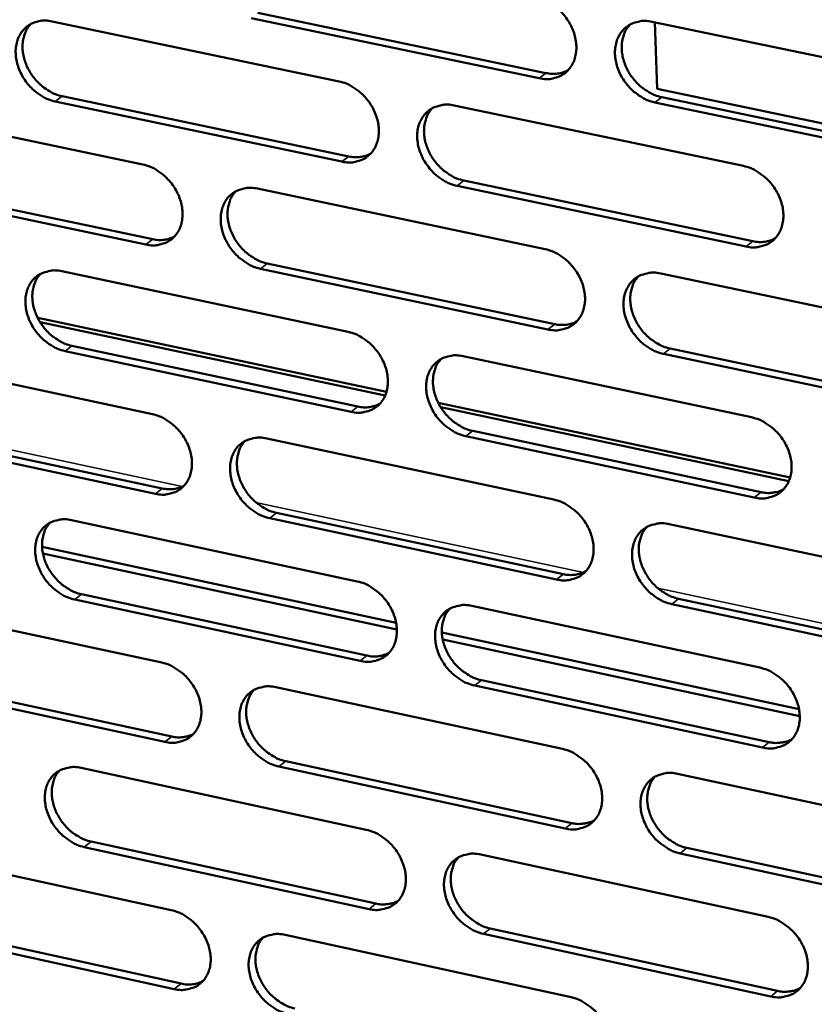
# Model space of a CAD drawing. Units: millimetres. Extents: x 65 to 5840, y 100 to 4100.
# Drawn here: x 4948 to 4990, y 2917 to 2969 of the extents above; entities that cross this region are included whole.
import ezdxf

# ---------------------------------------------------------------- set-up
doc = ezdxf.new("R2010")
doc.units = ezdxf.units.MM
doc.header["$LTSCALE"] = 20
doc.layers.add('Visible (ISO)', color=7, linetype='Continuous', lineweight=50)
doc.layers.add('Visible Narrow (ISO)', color=7, linetype='Continuous', lineweight=35)

msp = doc.modelspace()

# ---------------------------------------------------------------- linework, layer by layer
at = {"layer": 'Visible (ISO)'}
for p, q in [((4960.286, 2969.039), (4975.476, 2965.872)), ((4949.435, 2968.594), (4964.56, 2965.433)), ((4975.118, 2965.596), (4959.925, 2968.765)), ((4981.078, 2968.576), (4996.408, 2965.391)), ((4981.212, 2968.548), (4981.331, 2965.031)), ((4998.055, 2961.545), (4981.331, 2965.031)), ((4939.168, 2964.213), (4954.215, 2961.049)), ((4964.714, 2961.2), (4949.599, 2964.372)), ((4949.962, 2964.648), (4965.074, 2961.477)), ((4970.635, 2964.163), (4985.886, 2960.975)), ((4996.541, 2961.127), (4981.221, 2964.323)), ((4981.578, 2964.6), (4996.895, 2961.406)), ((4954.376, 2956.833), (4939.338, 2960.007)), ((4939.703, 2960.283), (4954.737, 2957.11)), ((4971.144, 2960.204), (4986.382, 2957.007)), ((4960.259, 2959.777), (4975.431, 2956.587)), ((4986.026, 2956.728), (4970.786, 2959.926)), ((4960.776, 2955.835), (4975.935, 2952.636)), ((4949.947, 2955.42), (4965.041, 2952.226)), ((4975.578, 2952.356), (4960.416, 2955.557)), ((4981.525, 2955.305), (4996.824, 2952.087)), ((4948.67, 2952.963), (4967.062, 2949.062)), ((4966.997, 2948.878), (4948.795, 2952.74)), ((4965.195, 2948.012), (4950.111, 2951.216)), ((4950.473, 2951.494), (4965.554, 2948.292)), ((4982.024, 2951.351), (4997.309, 2948.124)), ((4939.7, 2951.089), (4954.717, 2947.893)), ((4971.104, 2950.943), (4986.323, 2947.723)), ((4996.956, 2947.842), (4981.668, 2951.07)), ((4969.797, 2948.481), (4988.351, 2944.546)), ((4988.284, 2944.362), (4969.922, 2948.257)), ((4940.234, 2947.18), (4955.237, 2943.975)), ((4971.611, 2947.006), (4986.817, 2943.777)), ((4954.877, 2943.695), (4939.87, 2946.901)), ((4960.748, 2946.609), (4975.889, 2943.386)), ((4986.463, 2943.494), (4971.254, 2946.725)), ((4976.035, 2939.174), (4960.904, 2942.407)), ((4961.264, 2942.688), (4976.391, 2939.456)), ((4950.457, 2942.302), (4965.52, 2939.076)), ((4981.971, 2942.091), (4997.238, 2938.841)), ((4948.9, 2940.898), (4967.572, 2936.894)), ((4948.945, 2940.542), (4967.612, 2936.537)), ((4950.981, 2938.397), (4966.031, 2935.163)), ((4940.23, 2938.021), (4955.216, 2934.793)), ((4965.673, 2934.88), (4950.62, 2938.116)), ((4971.571, 2937.78), (4986.759, 2934.528)), ((4997.37, 2934.615), (4982.113, 2937.875)), ((4982.468, 2938.158), (4997.721, 2934.9)), ((4969.985, 2936.376), (4988.821, 2932.336)), ((4970.029, 2936.018), (4988.86, 2931.978)), ((4940.762, 2934.133), (4955.735, 2930.896)), ((4955.376, 2930.613), (4940.4, 2933.851)), ((4986.897, 2930.318), (4971.719, 2933.58)), ((4972.076, 2933.864), (4987.251, 2930.603)), ((4961.236, 2933.497), (4976.345, 2930.242)), ((4961.749, 2929.596), (4976.846, 2926.333)), ((4950.965, 2929.239), (4965.997, 2925.982)), ((4976.491, 2926.048), (4961.391, 2929.313)), ((4982.414, 2928.935), (4997.65, 2925.653)), ((4951.487, 2925.356), (4966.507, 2922.09)), ((4940.758, 2925.009), (4955.714, 2921.749)), ((4966.15, 2921.804), (4951.127, 2925.071)), ((4997.781, 2921.444), (4982.556, 2924.736)), ((4982.91, 2925.023), (4998.132, 2921.733)), ((4972.035, 2924.674), (4987.192, 2921.39)), ((4941.288, 2921.141), (4956.231, 2917.873)), ((4955.873, 2917.587), (4940.927, 2920.857)), ((4972.539, 2920.779), (4987.683, 2917.486)), ((4961.721, 2920.44), (4976.8, 2917.154)), ((4987.33, 2917.198), (4972.183, 2920.492))]:
    msp.add_line(p, q, dxfattribs=at)
at = {"layer": 'Visible (ISO)', "flags": 128}
for points in [[(5695.103, 3492.041, 0.000001), (5692.913, 3470.353, 0.000301)], [(5690.995, 3492.423, 0.000001), (5688.815, 3470.751, 0.000303)], [(5680.195, 3331.882, 0.000315), (5679.332, 3321.488, 0.000317), (5678.49, 3311.183, 0.000317), (5677.66, 3300.876, 0.00032), (5676.852, 3290.663, 0.00032), (5676.056, 3280.446, 0.000323), (5675.281, 3270.329, 0.000323), (5674.518, 3260.206, 0.000327), (5674.51, 3260.101, 0.000002), (5673.048, 3240.164, 0.000656), (5672.573, 3233.563, 0.000327), (5671.646, 3220.325)], [(5676.173, 3332.368, 0.000317), (5675.317, 3321.98, 0.00032), (5674.481, 3311.681, 0.00032), (5673.658, 3301.38, 0.000323), (5672.855, 3291.173, 0.000323), (5672.066, 3280.963, 0.000326), (5671.298, 3270.852, 0.000326), (5670.542, 3260.736, 0.00033), (5670.534, 3260.63, 0.000002), (5669.086, 3240.705, 0.000661), (5668.615, 3234.108, 0.00033), (5667.697, 3220.878)], [(4974.971, 2969.844, -0.033176), (4975.373, 2969.725, -0.054197), (4975.603, 2969.61, -0.014153), (4976.013, 2969.329, -0.032504), (4976.18, 2969.19, -0.030331), (4976.431, 2968.921, -0.03048), (4976.646, 2968.626, -0.031613), (4976.82, 2968.313, -0.030838), (4976.956, 2967.973, -0.035242), (4977.039, 2967.646, -0.033772), (4977.078, 2967.296, -0.040973), (4977.066, 2966.981, -0.03943), (4977.001, 2966.66, -0.047348), (4976.893, 2966.384, -0.046472), (4976.732, 2966.128, -0.050842), (4976.535, 2965.918, -0.050749), (4976.299, 2965.752, -0.048312), (4976.121, 2965.674, -0.023841), (4975.743, 2965.569, -0.066736), (4975.484, 2965.545, -0.046754), (4975.118, 2965.596)], [(4949.599, 2964.372, -0.033086), (4949.202, 2964.492, -0.054137), (4948.974, 2964.606, -0.014089), (4948.568, 2964.885, -0.0324), (4948.403, 2965.023, -0.030103), (4948.154, 2965.29, -0.030282), (4947.94, 2965.583, -0.031341), (4947.768, 2965.893, -0.030569), (4947.632, 2966.231, -0.034963), (4947.548, 2966.555, -0.03346), (4947.508, 2966.903, -0.040766), (4947.518, 2967.216, -0.039155), (4947.581, 2967.535, -0.047355), (4947.686, 2967.809, -0.046413), (4947.843, 2968.064, -0.051148), (4948.037, 2968.272, -0.051007), (4948.269, 2968.438, -0.048745), (4948.445, 2968.516, -0.02411), (4948.818, 2968.621, -0.067141), (4949.074, 2968.644, -0.047131), (4949.435, 2968.594)], [(4948.311, 2968.461, 0.040236), (4948.111, 2968.205, 0.063871), (4948.02, 2968.021, 0.019163), (4947.912, 2967.658, 0.039682), (4947.88, 2967.478, 0.032776), (4947.872, 2967.17, 0.034311), (4947.903, 2966.877, 0.029152), (4947.978, 2966.561, 0.030263), (4948.086, 2966.267, 0.027573), (4948.235, 2965.97, 0.027992), (4948.414, 2965.696, 0.027862), (4948.623, 2965.443, 0.02752), (4948.862, 2965.211, 0.029951), (4949.008, 2965.099, 0.012112), (4949.392, 2964.852, 0.050638), (4949.598, 2964.754, 0.03048), (4949.962, 2964.648)], [(4981.221, 2964.323, -0.033143), (4980.819, 2964.443, -0.054136), (4980.588, 2964.558, -0.014121), (4980.177, 2964.839, -0.032474), (4980.01, 2964.978, -0.030336), (4979.76, 2965.247, -0.030477), (4979.544, 2965.542, -0.031635), (4979.371, 2965.855, -0.030852), (4979.235, 2966.195, -0.035271), (4979.152, 2966.522, -0.033794), (4979.113, 2966.872, -0.040992), (4979.125, 2967.187, -0.03944), (4979.19, 2967.509, -0.047336), (4979.298, 2967.785, -0.046443), (4979.459, 2968.041, -0.050794), (4979.657, 2968.252, -0.050678), (4979.894, 2968.418, -0.048263), (4980.072, 2968.497, -0.023797), (4980.451, 2968.602, -0.066697), (4980.71, 2968.626, -0.046714), (4981.078, 2968.576)], [(4979.91, 2968.427, 0.03998), (4979.709, 2968.168, 0.063457), (4979.619, 2967.982, 0.018946), (4979.51, 2967.616, 0.039464), (4979.479, 2967.435, 0.032799), (4979.471, 2967.126, 0.034286), (4979.503, 2966.832, 0.029251), (4979.579, 2966.515, 0.030338), (4979.687, 2966.22, 0.027669), (4979.838, 2965.923, 0.028091), (4980.018, 2965.648, 0.027902), (4980.229, 2965.395, 0.02759), (4980.469, 2965.164, 0.029881), (4980.616, 2965.052, 0.012039), (4981.003, 2964.805, 0.050451), (4981.211, 2964.706, 0.030391), (4981.578, 2964.6)], [(4975.476, 2965.872, 0.045847), (4975.782, 2965.83, 0.045847), (4976.09, 2965.844, 0.042961), (4976.372, 2965.908, 0.042961), (4976.639, 2966.019)], [(4964.56, 2965.433, -0.033116), (4964.96, 2965.313, -0.054141), (4965.189, 2965.198, -0.014113), (4965.598, 2964.918, -0.032439), (4965.764, 2964.78, -0.03023), (4966.014, 2964.512, -0.030386), (4966.229, 2964.217, -0.031509), (4966.401, 2963.906, -0.03073), (4966.537, 2963.567, -0.035156), (4966.621, 2963.241, -0.03367), (4966.66, 2962.892, -0.040941), (4966.649, 2962.579, -0.039376), (4966.585, 2962.259, -0.047416), (4966.478, 2961.984, -0.046528), (4966.319, 2961.729, -0.051005), (4966.123, 2961.52, -0.050908), (4965.888, 2961.355, -0.048467), (4965.711, 2961.277, -0.023934), (4965.335, 2961.173, -0.066852), (4965.078, 2961.15, -0.04688), (4964.714, 2961.2)], [(4970.786, 2959.926, -0.033084), (4970.385, 2960.046, -0.054081), (4970.156, 2960.161, -0.014081), (4969.746, 2960.442, -0.032408), (4969.581, 2960.58, -0.030235), (4969.331, 2960.848, -0.030383), (4969.116, 2961.143, -0.031531), (4968.943, 2961.454, -0.030744), (4968.807, 2961.793, -0.035185), (4968.724, 2962.119, -0.033692), (4968.685, 2962.468, -0.040961), (4968.696, 2962.782, -0.039386), (4968.76, 2963.102, -0.047405), (4968.867, 2963.377, -0.046499), (4969.027, 2963.632, -0.050957), (4969.223, 2963.841, -0.050837), (4969.458, 2964.007, -0.048418), (4969.635, 2964.085, -0.02389), (4970.013, 2964.19, -0.066812), (4970.27, 2964.213, -0.04684), (4970.635, 2964.163)], [(4969.48, 2964.019, 0.040023), (4969.28, 2963.761, 0.063548), (4969.19, 2963.576, 0.018984), (4969.083, 2963.211, 0.039494), (4969.052, 2963.031, 0.032743), (4969.044, 2962.723, 0.034248), (4969.076, 2962.43, 0.029169), (4969.152, 2962.114, 0.030266), (4969.261, 2961.82, 0.027585), (4969.411, 2961.524, 0.028008), (4969.591, 2961.25, 0.02783), (4969.801, 2960.998, 0.027511), (4970.04, 2960.767, 0.029836), (4970.187, 2960.655, 0.012014), (4970.572, 2960.408, 0.050417), (4970.779, 2960.31, 0.030351), (4971.144, 2960.204)], [(4965.074, 2961.477, 0.045692), (4965.377, 2961.435, 0.045692), (4965.682, 2961.448, 0.042789), (4965.961, 2961.51, 0.042789), (4966.225, 2961.62)], [(4954.215, 2961.049, -0.033056), (4954.613, 2960.929, -0.054085), (4954.841, 2960.815, -0.014073), (4955.248, 2960.535, -0.032373), (4955.413, 2960.397, -0.03013), (4955.662, 2960.13, -0.030292), (4955.876, 2959.836, -0.031405), (4956.049, 2959.526, -0.030623), (4956.185, 2959.188, -0.035071), (4956.268, 2958.864, -0.033569), (4956.308, 2958.516, -0.040909), (4956.297, 2958.204, -0.039322), (4956.234, 2957.885, -0.047483), (4956.128, 2957.611, -0.046583), (4955.97, 2957.358, -0.051168), (4955.776, 2957.15, -0.051067), (4955.543, 2956.985, -0.048622), (4955.367, 2956.908, -0.024027), (4954.993, 2956.804, -0.066967), (4954.737, 2956.782, -0.047006), (4954.376, 2956.833)], [(4985.886, 2960.975, -0.033113), (4986.289, 2960.854, -0.054084), (4986.52, 2960.739, -0.014106), (4986.932, 2960.457, -0.032447), (4987.099, 2960.318, -0.030363), (4987.35, 2960.05, -0.030487), (4987.566, 2959.754, -0.031701), (4987.739, 2959.441, -0.030906), (4987.875, 2959.101, -0.035381), (4987.958, 2958.773, -0.033905), (4987.996, 2958.423, -0.041136), (4987.983, 2958.109, -0.039608), (4987.918, 2957.788, -0.047463), (4987.809, 2957.512, -0.046611), (4987.647, 2957.257, -0.050811), (4987.449, 2957.047, -0.050736), (4987.211, 2956.882, -0.04814), (4987.033, 2956.804, -0.023715), (4986.653, 2956.7, -0.066524), (4986.394, 2956.677, -0.046589), (4986.026, 2956.728)], [(4960.416, 2955.557, -0.033024), (4960.017, 2955.677, -0.054025), (4959.789, 2955.792, -0.014042), (4959.381, 2956.072, -0.032343), (4959.216, 2956.21, -0.030134), (4958.967, 2956.477, -0.030289), (4958.753, 2956.771, -0.031428), (4958.581, 2957.081, -0.030637), (4958.445, 2957.419, -0.035099), (4958.362, 2957.744, -0.03359), (4958.322, 2958.091, -0.040929), (4958.333, 2958.404, -0.039332), (4958.396, 2958.723, -0.047472), (4958.502, 2958.996, -0.046555), (4958.66, 2959.251, -0.05112), (4958.855, 2959.459, -0.050996), (4959.089, 2959.624, -0.048573), (4959.265, 2959.701, -0.023983), (4959.639, 2959.805, -0.066927), (4959.896, 2959.828, -0.046966), (4960.259, 2959.777)], [(4959.115, 2959.638, 0.040064), (4958.917, 2959.381, 0.063638), (4958.828, 2959.197, 0.019021), (4958.721, 2958.834, 0.039522), (4958.691, 2958.655, 0.032686), (4958.683, 2958.348, 0.03421), (4958.716, 2958.056, 0.029086), (4958.792, 2957.741, 0.030194), (4958.9, 2957.448, 0.027501), (4959.05, 2957.153, 0.027925), (4959.229, 2956.88, 0.027758), (4959.438, 2956.628, 0.027432), (4959.677, 2956.398, 0.02979), (4959.823, 2956.286, 0.011989), (4960.206, 2956.04, 0.050382), (4960.412, 2955.941, 0.03031), (4960.776, 2955.835)], [(4954.737, 2957.11, 0.045537), (4955.036, 2957.067, 0.045537), (4955.338, 2957.08, 0.042619), (4955.615, 2957.141, 0.042619), (4955.877, 2957.248)], [(4986.382, 2957.007, 0.046537), (4986.693, 2956.964, 0.046537), (4987.007, 2956.979, 0.043563), (4987.294, 2957.045, 0.043563), (4987.565, 2957.161)], [(4975.431, 2956.587, -0.033053), (4975.832, 2956.466, -0.054029), (4976.062, 2956.351, -0.014066), (4976.472, 2956.07, -0.032381), (4976.638, 2955.931, -0.030261), (4976.888, 2955.663, -0.030392), (4977.103, 2955.369, -0.031597), (4977.276, 2955.057, -0.030798), (4977.412, 2954.718, -0.035295), (4977.495, 2954.392, -0.033802), (4977.534, 2954.043, -0.041105), (4977.521, 2953.73, -0.039554), (4977.457, 2953.41, -0.047532), (4977.349, 2953.136, -0.046668), (4977.189, 2952.881, -0.050975), (4976.992, 2952.673, -0.050896), (4976.756, 2952.508, -0.048294), (4976.579, 2952.431, -0.023807), (4976.201, 2952.327, -0.066639), (4975.943, 2952.305, -0.046715), (4975.578, 2952.356)], [(4950.111, 2951.216, -0.032964), (4949.714, 2951.336, -0.053969), (4949.487, 2951.45, -0.014002), (4949.081, 2951.73, -0.032278), (4948.917, 2951.867, -0.030034), (4948.668, 2952.134, -0.030195), (4948.455, 2952.426, -0.031325), (4948.283, 2952.735, -0.03053), (4948.147, 2953.072, -0.035014), (4948.064, 2953.395, -0.033489), (4948.024, 2953.742, -0.040896), (4948.034, 2954.053, -0.039278), (4948.097, 2954.371, -0.047539), (4948.201, 2954.643, -0.04661), (4948.358, 2954.896, -0.051283), (4948.552, 2955.104, -0.051155), (4948.784, 2955.268, -0.048727), (4948.959, 2955.345, -0.024075), (4949.331, 2955.448, -0.067042), (4949.587, 2955.471, -0.047091), (4949.947, 2955.42)], [(4981.668, 2951.07, -0.033021), (4981.266, 2951.191, -0.053968), (4981.036, 2951.306, -0.014034), (4980.626, 2951.588, -0.032351), (4980.46, 2951.727, -0.030266), (4980.21, 2951.994, -0.030389), (4979.995, 2952.289, -0.031619), (4979.822, 2952.601, -0.030812), (4979.686, 2952.94, -0.035324), (4979.603, 2953.266, -0.033824), (4979.564, 2953.615, -0.041124), (4979.576, 2953.929, -0.039564), (4979.641, 2954.248, -0.047521), (4979.749, 2954.523, -0.046639), (4979.91, 2954.778, -0.050927), (4980.108, 2954.987, -0.050825), (4980.344, 2955.152, -0.048245), (4980.521, 2955.229, -0.023763), (4980.9, 2955.333, -0.0666), (4981.159, 2955.356, -0.046675), (4981.525, 2955.305)], [(4948.815, 2955.285, 0.040104), (4948.618, 2955.029, 0.063726), (4948.53, 2954.846, 0.019057), (4948.424, 2954.485, 0.039549), (4948.394, 2954.306, 0.032628), (4948.387, 2954, 0.03417), (4948.42, 2953.709, 0.029004), (4948.496, 2953.395, 0.030121), (4948.604, 2953.103, 0.027417), (4948.754, 2952.809, 0.027842), (4948.932, 2952.537, 0.027686), (4949.141, 2952.285, 0.027353), (4949.378, 2952.056, 0.029744), (4949.523, 2951.944, 0.011964), (4949.906, 2951.698, 0.050346), (4950.111, 2951.6, 0.030269), (4950.473, 2951.494)], [(4980.349, 2955.155, 0.039849), (4980.152, 2954.896, 0.063313), (4980.063, 2954.71, 0.018841), (4979.958, 2954.346, 0.039331), (4979.928, 2954.167, 0.032649), (4979.922, 2953.859, 0.034144), (4979.955, 2953.567, 0.029099), (4980.032, 2953.253, 0.030192), (4980.141, 2952.96, 0.027509), (4980.292, 2952.665, 0.027938), (4980.472, 2952.393, 0.027723), (4980.682, 2952.142, 0.02742), (4980.921, 2951.912, 0.029673), (4981.067, 2951.801, 0.01189), (4981.452, 2951.555, 0.050157), (4981.659, 2951.457, 0.030179), (4982.024, 2951.351)], [(4975.935, 2952.636, 0.046376), (4976.243, 2952.592, 0.046376), (4976.554, 2952.607, 0.043386), (4976.838, 2952.671, 0.043386), (4977.106, 2952.784)], [(4965.041, 2952.226, -0.032994), (4965.441, 2952.106, -0.053973), (4965.669, 2951.991, -0.014026), (4966.077, 2951.71, -0.032316), (4966.243, 2951.572, -0.03016), (4966.492, 2951.305, -0.030298), (4966.706, 2951.011, -0.031493), (4966.879, 2950.701, -0.030691), (4967.014, 2950.363, -0.035208), (4967.097, 2950.038, -0.0337), (4967.137, 2949.69, -0.041073), (4967.125, 2949.378, -0.0395), (4967.061, 2949.06, -0.0476), (4966.955, 2948.787, -0.046724), (4966.796, 2948.533, -0.051138), (4966.6, 2948.326, -0.051055), (4966.366, 2948.162, -0.048448), (4966.19, 2948.085, -0.0239), (4965.815, 2947.983, -0.066754), (4965.558, 2947.96, -0.04684), (4965.195, 2948.012)], [(4971.254, 2946.725, -0.032962), (4970.854, 2946.846, -0.053913), (4970.625, 2946.961, -0.013995), (4970.216, 2947.242, -0.032286), (4970.051, 2947.38, -0.030165), (4969.802, 2947.647, -0.030295), (4969.587, 2947.941, -0.031515), (4969.415, 2948.251, -0.030705), (4969.279, 2948.59, -0.035237), (4969.196, 2948.914, -0.033721), (4969.157, 2949.262, -0.041092), (4969.169, 2949.574, -0.03951), (4969.233, 2949.893, -0.047589), (4969.339, 2950.166, -0.046695), (4969.499, 2950.42, -0.051091), (4969.695, 2950.628, -0.050984), (4969.929, 2950.792, -0.0484), (4970.106, 2950.869, -0.023855), (4970.483, 2950.972, -0.066715), (4970.74, 2950.995, -0.0468), (4971.104, 2950.943)], [(4969.94, 2950.798, 0.039892), (4969.744, 2950.54, 0.063404), (4969.656, 2950.355, 0.018879), (4969.552, 2949.993, 0.039361), (4969.523, 2949.814, 0.032593), (4969.517, 2949.508, 0.034107), (4969.55, 2949.217, 0.029018), (4969.627, 2948.903, 0.030122), (4969.736, 2948.612, 0.027427), (4969.886, 2948.318, 0.027857), (4970.066, 2948.046, 0.027653), (4970.275, 2947.795, 0.027342), (4970.513, 2947.566, 0.029629), (4970.658, 2947.456, 0.011867), (4971.042, 2947.21, 0.050124), (4971.248, 2947.112, 0.03014), (4971.611, 2947.006)], [(4965.554, 2948.292, 0.046216), (4965.859, 2948.248, 0.046216), (4966.166, 2948.262, 0.04321), (4966.447, 2948.325, 0.04321), (4966.713, 2948.436)], [(4954.717, 2947.893, -0.032934), (4955.114, 2947.772, -0.053917), (4955.341, 2947.658, -0.013987), (4955.748, 2947.378, -0.032251), (4955.913, 2947.24, -0.03006), (4956.161, 2946.974, -0.030205), (4956.375, 2946.681, -0.03139), (4956.547, 2946.371, -0.030584), (4956.682, 2946.035, -0.035122), (4956.765, 2945.711, -0.033598), (4956.805, 2945.365, -0.04104), (4956.794, 2945.054, -0.039446), (4956.731, 2944.737, -0.047668), (4956.626, 2944.465, -0.04678), (4956.468, 2944.213, -0.051302), (4956.274, 2944.006, -0.051215), (4956.042, 2943.843, -0.048603), (4955.866, 2943.767, -0.023992), (4955.493, 2943.665, -0.066868), (4955.238, 2943.643, -0.046965), (4954.877, 2943.695)], [(4986.323, 2947.723, -0.032991), (4986.726, 2947.602, -0.053916), (4986.956, 2947.486, -0.014019), (4987.367, 2947.204, -0.032324), (4987.533, 2947.066, -0.030292), (4987.784, 2946.797, -0.030399), (4987.999, 2946.502, -0.031685), (4988.172, 2946.191, -0.030867), (4988.308, 2945.851, -0.035434), (4988.39, 2945.525, -0.033935), (4988.429, 2945.176, -0.041269), (4988.416, 2944.863, -0.039733), (4988.35, 2944.544, -0.047648), (4988.242, 2944.27, -0.046808), (4988.08, 2944.016, -0.050943), (4987.882, 2943.808, -0.050882), (4987.645, 2943.644, -0.04812), (4987.468, 2943.567, -0.02368), (4987.088, 2943.464, -0.066427), (4986.829, 2943.442, -0.046549), (4986.463, 2943.494)], [(4960.904, 2942.407, -0.032902), (4960.506, 2942.528, -0.053857), (4960.279, 2942.642, -0.013955), (4959.872, 2942.923, -0.032221), (4959.707, 2943.06, -0.030065), (4959.459, 2943.327, -0.030202), (4959.245, 2943.62, -0.031412), (4959.073, 2943.929, -0.030598), (4958.938, 2944.266, -0.035151), (4958.855, 2944.589, -0.03362), (4958.815, 2944.936, -0.04106), (4958.826, 2945.247, -0.039456), (4958.889, 2945.564, -0.047657), (4958.995, 2945.837, -0.046751), (4959.153, 2946.089, -0.051254), (4959.347, 2946.296, -0.051144), (4959.58, 2946.459, -0.048554), (4959.756, 2946.536, -0.023948), (4960.13, 2946.638, -0.066829), (4960.386, 2946.66, -0.046925), (4960.748, 2946.609)], [(4959.596, 2946.468, 0.039933), (4959.401, 2946.211, 0.063494), (4959.314, 2946.028, 0.018917), (4959.211, 2945.667, 0.039389), (4959.182, 2945.489, 0.032537), (4959.176, 2945.183, 0.034069), (4959.21, 2944.894, 0.028937), (4959.287, 2944.581, 0.03005), (4959.396, 2944.29, 0.027344), (4959.546, 2943.997, 0.027775), (4959.725, 2943.727, 0.027583), (4959.933, 2943.476, 0.027265), (4960.17, 2943.248, 0.029585), (4960.315, 2943.137, 0.011843), (4960.697, 2942.892, 0.050091), (4960.902, 2942.794, 0.0301), (4961.264, 2942.688)], [(4955.237, 2943.975, 0.046058), (4955.539, 2943.932, 0.046058), (4955.844, 2943.944, 0.043036), (4956.122, 2944.006, 0.043036), (4956.385, 2944.114)], [(4986.817, 2943.777, 0.029668), (4987.076, 2943.735, 0.046818), (4987.242, 2943.733, 0.011087), (4987.454, 2943.756, 0.012112), (4987.646, 2943.786, 0.051224), (4987.789, 2943.827, 0.031057), (4988.009, 2943.932)], [(4975.889, 2943.386, -0.032932), (4976.29, 2943.265, -0.053861), (4976.519, 2943.149, -0.01398), (4976.928, 2942.868, -0.032259), (4977.094, 2942.73, -0.030191), (4977.343, 2942.463, -0.030305), (4977.558, 2942.168, -0.03158), (4977.73, 2941.858, -0.030759), (4977.866, 2941.519, -0.035347), (4977.948, 2941.195, -0.033832), (4977.987, 2940.847, -0.041237), (4977.975, 2940.535, -0.039679), (4977.91, 2940.217, -0.047717), (4977.803, 2939.944, -0.046865), (4977.643, 2939.692, -0.051107), (4977.446, 2939.485, -0.051042), (4977.211, 2939.321, -0.048274), (4977.034, 2939.245, -0.023772), (4976.657, 2939.143, -0.066541), (4976.4, 2939.121, -0.046674), (4976.035, 2939.174)], [(4950.62, 2938.116, -0.032843), (4950.224, 2938.236, -0.053802), (4949.998, 2938.351, -0.013916), (4949.592, 2938.631, -0.032156), (4949.428, 2938.768, -0.029965), (4949.181, 2939.034, -0.030109), (4948.968, 2939.326, -0.031309), (4948.796, 2939.634, -0.030491), (4948.661, 2939.97, -0.035065), (4948.578, 2940.292, -0.033518), (4948.538, 2940.637, -0.041027), (4948.548, 2940.947, -0.039402), (4948.61, 2941.263, -0.047724), (4948.715, 2941.534, -0.046806), (4948.871, 2941.785, -0.051417), (4949.065, 2941.991, -0.051303), (4949.296, 2942.154, -0.048709), (4949.471, 2942.23, -0.02404), (4949.843, 2942.332, -0.066943), (4950.098, 2942.353, -0.04705), (4950.457, 2942.302)], [(4949.317, 2942.165, 0.039972), (4949.123, 2941.91, 0.063581), (4949.037, 2941.727, 0.018952), (4948.934, 2941.368, 0.039416), (4948.906, 2941.19, 0.03248), (4948.901, 2940.886, 0.03403), (4948.934, 2940.597, 0.028856), (4949.011, 2940.285, 0.029979), (4949.12, 2939.996, 0.027262), (4949.27, 2939.704, 0.027694), (4949.448, 2939.434, 0.027512), (4949.656, 2939.184, 0.027188), (4949.892, 2938.956, 0.02954), (4950.036, 2938.846, 0.011819), (4950.417, 2938.601, 0.050057), (4950.621, 2938.503, 0.030061), (4950.981, 2938.397)], [(4982.113, 2937.875, -0.0329), (4981.712, 2937.996, -0.053801), (4981.483, 2938.112, -0.013948), (4981.073, 2938.394, -0.032229), (4980.907, 2938.532, -0.030196), (4980.658, 2938.799, -0.030301), (4980.443, 2939.094, -0.031603), (4980.271, 2939.404, -0.030773), (4980.135, 2939.743, -0.035376), (4980.052, 2940.067, -0.033853), (4980.014, 2940.415, -0.041256), (4980.026, 2940.727, -0.039689), (4980.091, 2941.045, -0.047706), (4980.199, 2941.319, -0.046835), (4980.359, 2941.571, -0.05106), (4980.556, 2941.779, -0.05097), (4980.792, 2941.942, -0.048226), (4980.969, 2942.019, -0.023728), (4981.347, 2942.122, -0.066502), (4981.605, 2942.143, -0.046634), (4981.971, 2942.091)], [(4980.787, 2941.94, 0.039719), (4980.593, 2941.681, 0.06317), (4980.506, 2941.496, 0.018738), (4980.404, 2941.134, 0.0392), (4980.376, 2940.956, 0.032499), (4980.371, 2940.65, 0.034002), (4980.406, 2940.36, 0.028948), (4980.483, 2940.048, 0.030048), (4980.593, 2939.758, 0.02735), (4980.744, 2939.465, 0.027787), (4980.924, 2939.195, 0.027546), (4981.133, 2938.945, 0.027251), (4981.371, 2938.718, 0.029467), (4981.516, 2938.608, 0.011744), (4981.9, 2938.363, 0.049866), (4982.105, 2938.265, 0.029968), (4982.468, 2938.158)], [(4976.391, 2939.456, 0.046898), (4976.702, 2939.412, 0.046898), (4977.016, 2939.426, 0.043801), (4977.301, 2939.492, 0.043801), (4977.571, 2939.607)], [(4965.52, 2939.076, -0.032872), (4965.919, 2938.955, -0.053806), (4966.147, 2938.84, -0.01394), (4966.554, 2938.559, -0.032194), (4966.719, 2938.421, -0.030091), (4966.968, 2938.155, -0.030211), (4967.182, 2937.861, -0.031477), (4967.354, 2937.552, -0.030651), (4967.489, 2937.215, -0.03526), (4967.572, 2936.892, -0.033729), (4967.611, 2936.545, -0.041204), (4967.6, 2936.235, -0.039625), (4967.536, 2935.918, -0.047785), (4967.43, 2935.646, -0.046921), (4967.271, 2935.394, -0.051271), (4967.076, 2935.188, -0.051201), (4966.842, 2935.026, -0.048428), (4966.666, 2934.95, -0.023864), (4966.292, 2934.849, -0.066655), (4966.035, 2934.828, -0.046799), (4965.673, 2934.88)], [(4971.719, 2933.58, -0.032841), (4971.32, 2933.702, -0.053745), (4971.092, 2933.817, -0.013909), (4970.684, 2934.098, -0.032164), (4970.519, 2934.236, -0.030095), (4970.271, 2934.503, -0.030208), (4970.057, 2934.796, -0.031499), (4969.885, 2935.105, -0.030665), (4969.749, 2935.443, -0.035289), (4969.667, 2935.766, -0.033751), (4969.627, 2936.113, -0.041224), (4969.639, 2936.423, -0.039635), (4969.703, 2936.74, -0.047774), (4969.81, 2937.012, -0.046892), (4969.969, 2937.264, -0.051224), (4970.164, 2937.471, -0.05113), (4970.398, 2937.633, -0.04838), (4970.575, 2937.71, -0.02382), (4970.95, 2937.811, -0.066616), (4971.208, 2937.833, -0.046759), (4971.571, 2937.78)], [(4970.399, 2937.633, 0.039761), (4970.206, 2937.376, 0.063261), (4970.12, 2937.192, 0.018776), (4970.019, 2936.831, 0.039229), (4969.991, 2936.654, 0.032444), (4969.987, 2936.35, 0.033966), (4970.021, 2936.061, 0.028869), (4970.099, 2935.749, 0.029978), (4970.209, 2935.46, 0.02727), (4970.359, 2935.168, 0.027706), (4970.538, 2934.899, 0.027477), (4970.747, 2934.65, 0.027175), (4970.984, 2934.423, 0.029425), (4971.128, 2934.313, 0.011722), (4971.511, 2934.068, 0.049834), (4971.715, 2933.97, 0.029931), (4972.076, 2933.864)], [(4966.031, 2935.163, 0.046734), (4966.338, 2935.118, 0.046734), (4966.649, 2935.132, 0.043622), (4966.931, 2935.196, 0.043622), (4967.199, 2935.308)], [(4955.216, 2934.793, -0.032813), (4955.613, 2934.672, -0.05375), (4955.84, 2934.557, -0.013901), (4956.246, 2934.277, -0.032129), (4956.41, 2934.14, -0.029991), (4956.658, 2933.874, -0.030118), (4956.871, 2933.582, -0.031374), (4957.042, 2933.273, -0.030545), (4957.178, 2932.937, -0.035174), (4957.261, 2932.615, -0.033627), (4957.3, 2932.27, -0.041171), (4957.289, 2931.961, -0.03957), (4957.227, 2931.645, -0.047853), (4957.121, 2931.374, -0.046977), (4956.964, 2931.124, -0.051435), (4956.77, 2930.919, -0.051361), (4956.538, 2930.758, -0.048583), (4956.363, 2930.682, -0.023956), (4955.991, 2930.582, -0.066769), (4955.736, 2930.561, -0.046924), (4955.376, 2930.613)], [(4986.759, 2934.528, -0.03287), (4987.16, 2934.406, -0.053749), (4987.39, 2934.291, -0.013933), (4987.8, 2934.008, -0.032201), (4987.966, 2933.87, -0.030222), (4988.216, 2933.603, -0.030311), (4988.431, 2933.308, -0.031668), (4988.603, 2932.997, -0.030827), (4988.739, 2932.659, -0.035486), (4988.821, 2932.334, -0.033965), (4988.859, 2931.986, -0.041401), (4988.847, 2931.675, -0.039859), (4988.781, 2931.357, -0.047833), (4988.673, 2931.084, -0.047004), (4988.512, 2930.832, -0.051075), (4988.314, 2930.626, -0.051026), (4988.078, 2930.463, -0.0481), (4987.9, 2930.387, -0.023645), (4987.521, 2930.286, -0.066328), (4987.263, 2930.265, -0.046508), (4986.897, 2930.318)], [(4961.391, 2929.313, -0.032782), (4960.994, 2929.434, -0.05369), (4960.767, 2929.549, -0.01387), (4960.36, 2929.83, -0.032099), (4960.196, 2929.967, -0.029996), (4959.949, 2930.233, -0.030115), (4959.735, 2930.525, -0.031396), (4959.564, 2930.834, -0.030559), (4959.428, 2931.17, -0.035203), (4959.346, 2931.492, -0.033649), (4959.306, 2931.837, -0.041191), (4959.317, 2932.146, -0.03958), (4959.38, 2932.462, -0.047842), (4959.486, 2932.733, -0.046948), (4959.643, 2932.984, -0.051388), (4959.838, 2933.189, -0.05129), (4960.07, 2933.351, -0.048534), (4960.245, 2933.427, -0.023912), (4960.619, 2933.528, -0.06673), (4960.875, 2933.549, -0.046884), (4961.236, 2933.497)], [(4960.076, 2933.354, 0.039802), (4959.884, 2933.098, 0.06335), (4959.799, 2932.915, 0.018813), (4959.699, 2932.556, 0.039257), (4959.671, 2932.379, 0.032389), (4959.667, 2932.076, 0.033928), (4959.702, 2931.788, 0.028789), (4959.78, 2931.477, 0.029908), (4959.889, 2931.189, 0.027189), (4960.039, 2930.898, 0.027626), (4960.218, 2930.63, 0.027409), (4960.426, 2930.381, 0.0271), (4960.662, 2930.154, 0.029382), (4960.805, 2930.045, 0.011699), (4961.186, 2929.801, 0.049803), (4961.39, 2929.703, 0.029893), (4961.749, 2929.596)], [(4955.735, 2930.896, 0.046571), (4956.039, 2930.852, 0.046571), (4956.347, 2930.864, 0.043444), (4956.626, 2930.927, 0.043444), (4956.891, 2931.037)], [(4987.251, 2930.603, 0.029954), (4987.512, 2930.56, 0.047154), (4987.68, 2930.559, 0.011276), (4987.893, 2930.582, 0.012344), (4988.086, 2930.612, 0.051704), (4988.229, 2930.653, 0.031391), (4988.451, 2930.76)], [(4976.345, 2930.242, -0.032811), (4976.745, 2930.12, -0.053694), (4976.973, 2930.005, -0.013894), (4977.382, 2929.723, -0.032137), (4977.547, 2929.585, -0.030122), (4977.796, 2929.318, -0.030218), (4978.01, 2929.024, -0.031564), (4978.182, 2928.715, -0.030719), (4978.318, 2928.378, -0.035399), (4978.4, 2928.054, -0.033862), (4978.439, 2927.708, -0.041369), (4978.427, 2927.397, -0.039804), (4978.362, 2927.081, -0.047902), (4978.255, 2926.809, -0.047061), (4978.095, 2926.559, -0.051239), (4977.899, 2926.353, -0.051186), (4977.664, 2926.191, -0.048254), (4977.488, 2926.116, -0.023737), (4977.112, 2926.015, -0.066442), (4976.854, 2925.995, -0.046633), (4976.491, 2926.048)], [(4951.127, 2925.071, -0.032723), (4950.731, 2925.193, -0.053635), (4950.506, 2925.307, -0.013831), (4950.101, 2925.588, -0.032035), (4949.938, 2925.724, -0.029897), (4949.691, 2925.989, -0.030023), (4949.478, 2926.281, -0.031293), (4949.307, 2926.588, -0.030452), (4949.172, 2926.923, -0.035116), (4949.089, 2927.244, -0.033547), (4949.049, 2927.588, -0.041158), (4949.059, 2927.896, -0.039525), (4949.121, 2928.211, -0.047908), (4949.226, 2928.481, -0.047003), (4949.382, 2928.73, -0.051551), (4949.575, 2928.935, -0.05145), (4949.806, 2929.096, -0.048688), (4949.98, 2929.171, -0.024004), (4950.351, 2929.271, -0.066843), (4950.606, 2929.292, -0.047008), (4950.965, 2929.239)], [(4949.817, 2929.102, 0.039842), (4949.626, 2928.847, 0.063437), (4949.542, 2928.665, 0.018849), (4949.443, 2928.307, 0.039284), (4949.415, 2928.131, 0.032332), (4949.412, 2927.828, 0.03389), (4949.447, 2927.542, 0.028709), (4949.525, 2927.232, 0.029837), (4949.634, 2926.945, 0.027108), (4949.784, 2926.655, 0.027546), (4949.962, 2926.387, 0.02734), (4950.169, 2926.139, 0.027024), (4950.404, 2925.913, 0.029338), (4950.547, 2925.803, 0.011676), (4950.927, 2925.559, 0.04977), (4951.129, 2925.462, 0.029854), (4951.487, 2925.356)], [(4982.556, 2924.736, -0.032779), (4982.156, 2924.858, -0.053634), (4981.927, 2924.974, -0.013863), (4981.518, 2925.256, -0.032107), (4981.353, 2925.394, -0.030126), (4981.104, 2925.661, -0.030214), (4980.89, 2925.955, -0.031587), (4980.718, 2926.264, -0.030733), (4980.582, 2926.602, -0.035428), (4980.5, 2926.925, -0.033883), (4980.461, 2927.271, -0.041389), (4980.474, 2927.582, -0.039814), (4980.538, 2927.899, -0.047891), (4980.646, 2928.171, -0.047032), (4980.806, 2928.422, -0.051192), (4981.003, 2928.628, -0.051115), (4981.238, 2928.79, -0.048205), (4981.415, 2928.866, -0.023693), (4981.792, 2928.967, -0.066403), (4982.05, 2928.988, -0.046593), (4982.414, 2928.935)], [(4981.222, 2928.781, 0.03959), (4981.032, 2928.523, 0.063029), (4980.947, 2928.339, 0.018636), (4980.849, 2927.978, 0.039069), (4980.821, 2927.801, 0.03235), (4980.819, 2927.498, 0.033861), (4980.854, 2927.21, 0.028798), (4980.933, 2926.9, 0.029903), (4981.043, 2926.612, 0.027193), (4981.194, 2926.322, 0.027635), (4981.374, 2926.054, 0.02737), (4981.582, 2925.806, 0.027084), (4981.819, 2925.58, 0.029264), (4981.962, 2925.471, 0.011601), (4982.345, 2925.227, 0.049577), (4982.549, 2925.129, 0.029761), (4982.91, 2925.023)], [(4976.846, 2926.333, 0.029832), (4977.104, 2926.29, 0.046988), (4977.27, 2926.288, 0.011194), (4977.481, 2926.311, 0.012265), (4977.672, 2926.34, 0.051563), (4977.814, 2926.381, 0.031276), (4978.034, 2926.485)], [(4965.997, 2925.982, -0.032752), (4966.395, 2925.861, -0.053639), (4966.622, 2925.745, -0.013855), (4967.03, 2925.464, -0.032073), (4967.194, 2925.327, -0.030022), (4967.442, 2925.061, -0.030125), (4967.655, 2924.768, -0.031461), (4967.827, 2924.46, -0.030612), (4967.962, 2924.123, -0.035312), (4968.045, 2923.801, -0.033759), (4968.084, 2923.456, -0.041336), (4968.072, 2923.147, -0.039749), (4968.009, 2922.832, -0.04797), (4967.902, 2922.561, -0.047118), (4967.744, 2922.312, -0.051404), (4967.549, 2922.107, -0.051347), (4967.316, 2921.946, -0.048407), (4967.141, 2921.871, -0.023828), (4966.767, 2921.771, -0.066555), (4966.511, 2921.751, -0.046757), (4966.15, 2921.804)], [(4972.183, 2920.492, -0.03272), (4971.785, 2920.614, -0.053579), (4971.558, 2920.73, -0.013824), (4971.15, 2921.011, -0.032043), (4970.986, 2921.148, -0.030026), (4970.738, 2921.414, -0.030121), (4970.524, 2921.707, -0.031483), (4970.353, 2922.016, -0.030626), (4970.217, 2922.352, -0.035341), (4970.135, 2922.674, -0.03378), (4970.096, 2923.019, -0.041356), (4970.107, 2923.329, -0.03976), (4970.171, 2923.644, -0.047959), (4970.278, 2923.915, -0.047089), (4970.436, 2924.165, -0.051356), (4970.632, 2924.37, -0.051275), (4970.865, 2924.531, -0.048359), (4971.041, 2924.607, -0.023784), (4971.416, 2924.707, -0.066517), (4971.673, 2924.727, -0.046717), (4972.035, 2924.674)], [(4970.855, 2924.526, 0.039632), (4970.666, 2924.269, 0.063119), (4970.582, 2924.086, 0.018674), (4970.484, 2923.726, 0.039098), (4970.457, 2923.55, 0.032296), (4970.455, 2923.248, 0.033825), (4970.491, 2922.961, 0.02872), (4970.569, 2922.652, 0.029835), (4970.68, 2922.365, 0.027113), (4970.83, 2922.075, 0.027557), (4971.009, 2921.808, 0.027303), (4971.217, 2921.561, 0.02701), (4971.453, 2921.335, 0.029222), (4971.596, 2921.226, 0.011579), (4971.977, 2920.983, 0.049548), (4972.18, 2920.885, 0.029724), (4972.539, 2920.779)], [(4966.507, 2922.09, 0.029712), (4966.762, 2922.047, 0.046823), (4966.926, 2922.045, 0.011113), (4967.135, 2922.066, 0.012186), (4967.324, 2922.095, 0.051422), (4967.464, 2922.135, 0.031162), (4967.682, 2922.237)], [(4955.714, 2921.749, -0.032693), (4956.11, 2921.628, -0.053584), (4956.336, 2921.513, -0.013816), (4956.741, 2921.232, -0.032009), (4956.905, 2921.095, -0.029923), (4957.152, 2920.83, -0.030032), (4957.365, 2920.538, -0.031358), (4957.536, 2920.231, -0.030505), (4957.671, 2919.896, -0.035225), (4957.754, 2919.575, -0.033657), (4957.793, 2919.231, -0.041303), (4957.783, 2918.923, -0.039694), (4957.72, 2918.609, -0.048038), (4957.615, 2918.34, -0.047174), (4957.458, 2918.091, -0.051568), (4957.264, 2917.887, -0.051507), (4957.033, 2917.727, -0.048561), (4956.858, 2917.653, -0.02392), (4956.486, 2917.554, -0.066668), (4956.232, 2917.534, -0.046881), (4955.873, 2917.587)], [(4987.192, 2921.39, -0.032749), (4987.593, 2921.268, -0.053583), (4987.822, 2921.152, -0.013848), (4988.232, 2920.869, -0.03208), (4988.397, 2920.731, -0.030152), (4988.646, 2920.464, -0.030224), (4988.861, 2920.17, -0.031652), (4989.032, 2919.86, -0.030787), (4989.168, 2919.523, -0.035538), (4989.25, 2919.2, -0.033995), (4989.288, 2918.853, -0.041534), (4989.275, 2918.543, -0.039985), (4989.21, 2918.227, -0.048018), (4989.102, 2917.955, -0.047201), (4988.941, 2917.705, -0.051205), (4988.743, 2917.5, -0.05117), (4988.508, 2917.339, -0.048078), (4988.331, 2917.264, -0.023609), (4987.953, 2917.164, -0.066229), (4987.695, 2917.144, -0.046466), (4987.33, 2917.198)], [(4961.876, 2916.274, -0.032662), (4961.479, 2916.396, -0.053524), (4961.253, 2916.511, -0.013785), (4960.847, 2916.792, -0.031979), (4960.683, 2916.929, -0.029927), (4960.436, 2917.195, -0.030029), (4960.223, 2917.487, -0.03138), (4960.052, 2917.794, -0.030519), (4959.917, 2918.129, -0.035254), (4959.835, 2918.45, -0.033678), (4959.795, 2918.794, -0.041322), (4959.806, 2919.102, -0.039705), (4959.869, 2919.416, -0.048027), (4959.974, 2919.686, -0.047145), (4960.132, 2919.935, -0.05152), (4960.326, 2920.139, -0.051435), (4960.558, 2920.299, -0.048513), (4960.732, 2920.374, -0.023876), (4961.105, 2920.473, -0.06663), (4961.361, 2920.494, -0.046841), (4961.721, 2920.44)], [(4960.553, 2920.297, 0.039673), (4960.365, 2920.041, 0.063208), (4960.282, 2919.859, 0.01871), (4960.184, 2919.501, 0.039126), (4960.158, 2919.325, 0.032241), (4960.156, 2919.024, 0.033788), (4960.192, 2918.738, 0.028642), (4960.271, 2918.43, 0.029766), (4960.38, 2918.144, 0.027034), (4960.531, 2917.855, 0.027478), (4960.709, 2917.589, 0.027236), (4960.916, 2917.342, 0.026936), (4961.151, 2917.117, 0.029181), (4961.294, 2917.008, 0.011557), (4961.673, 2916.765, 0.049517), (4961.875, 2916.668, 0.029688), (4962.233, 2916.561)], [(4956.231, 2917.873, 0.047077), (4956.538, 2917.828, 0.047077), (4956.847, 2917.84, 0.043844), (4957.129, 2917.904, 0.043844), (4957.395, 2918.016)], [(4987.683, 2917.486, 0.030234), (4987.945, 2917.442, 0.047481), (4988.115, 2917.441, 0.011462), (4988.329, 2917.464, 0.012575), (4988.524, 2917.494, 0.052178), (4988.668, 2917.536, 0.03172), (4988.89, 2917.644)], [(4976.8, 2917.154, -0.032691), (4977.199, 2917.032, -0.053528), (4977.426, 2916.916, -0.013809), (4977.835, 2916.634, -0.032016), (4977.999, 2916.497, -0.030052), (4978.247, 2916.23, -0.030131), (4978.461, 2915.937, -0.031548), (4978.632, 2915.629, -0.03068), (4978.768, 2915.292, -0.03545), (4978.85, 2914.97, -0.033891), (4978.889, 2914.625, -0.041501), (4978.877, 2914.316, -0.03993), (4978.812, 2914.001, -0.048087), (4978.705, 2913.731, -0.047259), (4978.546, 2913.482, -0.05137), (4978.35, 2913.277, -0.05133), (4978.116, 2913.117, -0.048232), (4977.94, 2913.043, -0.0237), (4977.564, 2912.944, -0.066342), (4977.307, 2912.924, -0.04659), (4976.945, 2912.978)]]:
    msp.add_lwpolyline(points, format="xyb", dxfattribs=at)
at = {"layer": 'Visible Narrow (ISO)'}
for p, q in [((4975.118, 2965.596), (4975.476, 2965.872)), ((4949.599, 2964.372), (4949.962, 2964.648)), ((4981.221, 2964.323), (4981.578, 2964.6)), ((4964.714, 2961.2), (4965.074, 2961.477)), ((4970.786, 2959.926), (4971.144, 2960.204)), ((4954.376, 2956.833), (4954.737, 2957.11)), ((4986.026, 2956.728), (4986.382, 2957.007)), ((4960.416, 2955.557), (4960.776, 2955.835)), ((4975.578, 2952.356), (4975.935, 2952.636)), ((4950.111, 2951.216), (4950.473, 2951.494)), ((4981.668, 2951.07), (4982.024, 2951.351)), ((4965.195, 2948.012), (4965.554, 2948.292)), ((4939.157, 2947.729), (4956.295, 2944.069)), ((4971.254, 2946.725), (4971.611, 2947.006)), ((4954.877, 2943.695), (4955.237, 2943.975)), ((4986.463, 2943.494), (4986.817, 2943.777)), ((4960.18, 2943.24), (4977.459, 2939.55)), ((4960.904, 2942.407), (4961.264, 2942.688)), ((4976.035, 2939.174), (4976.391, 2939.456)), ((4981.376, 2938.714), (4998.799, 2934.993)), ((4950.62, 2938.116), (4950.981, 2938.397)), ((4982.113, 2937.875), (4982.468, 2938.158)), ((4965.673, 2934.88), (4966.031, 2935.163)), ((4971.719, 2933.58), (4972.076, 2933.864)), ((4955.376, 2930.613), (4955.735, 2930.896)), ((4986.897, 2930.318), (4987.251, 2930.603)), ((4961.391, 2929.313), (4961.749, 2929.596)), ((4976.491, 2926.048), (4976.846, 2926.333)), ((4951.127, 2925.071), (4951.487, 2925.356)), ((4982.556, 2924.736), (4982.91, 2925.023)), ((4966.15, 2921.804), (4966.507, 2922.09)), ((4972.183, 2920.492), (4972.539, 2920.779)), ((4955.873, 2917.587), (4956.231, 2917.873)), ((4987.33, 2917.198), (4987.683, 2917.486))]:
    msp.add_line(p, q, dxfattribs=at)

doc.saveas('drawing.dxf')
